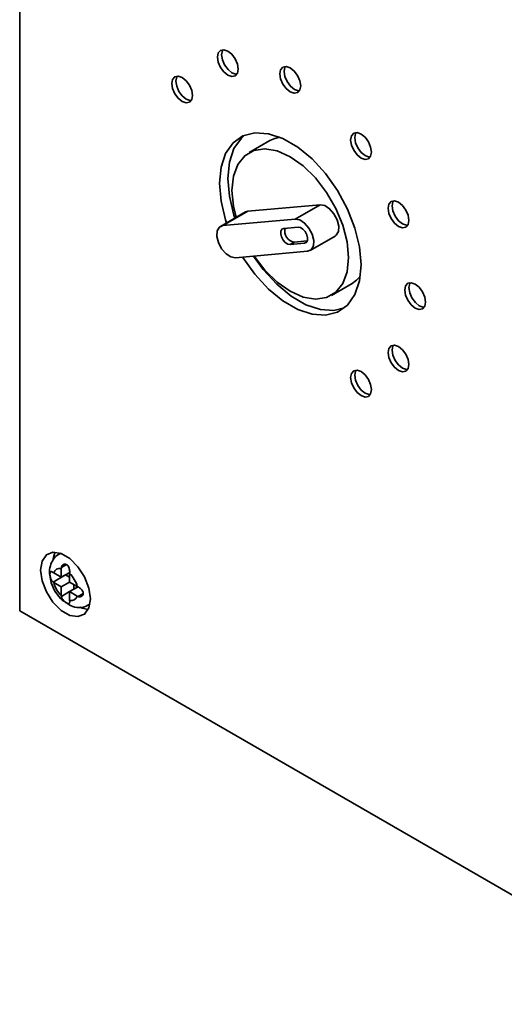
# Paper-space layout 'Blatt3' of a CAD drawing. Units: millimetres. Extents: x 0 to 4200, y 0 to 2970.
# Drawn here: x 3505 to 3546, y 847 to 931 of the extents above; entities that cross this region are included whole.
import ezdxf

# ---------------------------------------------------------------- set-up
doc = ezdxf.new("R2010")
doc.units = ezdxf.units.MM

psp = doc.layouts.new('Blatt3')

# ---------------------------------------------------------------- linework, layer by layer
at = {"color": 7, "linetype": 'Continuous', "lineweight": 35, "ltscale": 10}
for p, q in [((3505.225, 955.717), (3505.225, 880.595)), ((3526.474, 920.546), (3524.706, 919.526)), ((3530.737, 915.104), (3524.614, 914.556)), ((3528.616, 913.879), (3530.737, 915.104)), ((3524.394, 914.489), (3522.273, 913.264)), ((3522.492, 913.332), (3524.614, 914.556)), ((3524.614, 914.556), (3524.394, 914.489)), ((3528.616, 913.879), (3522.492, 913.332)), ((3528.881, 913.196), (3527.656, 913.086)), ((3528.54, 911.924), (3528.187, 911.719)), ((3528.187, 911.719), (3529.411, 911.829)), ((3528.54, 911.924), (3529.647, 912.023)), ((3529.896, 911.213), (3532.018, 912.438)), ((3523.553, 910.598), (3529.677, 911.146)), ((3531.705, 907.401), (3533.473, 908.421)), ((3508.693, 885.485), (3508.571, 885.414)), ((3508.763, 884.271), (3508.76, 884.2)), ((3508.76, 884.2), (3508.76, 883.454)), ((3508.114, 883.827), (3508.055, 883.863)), ((3508.055, 883.047), (3509.114, 883.657)), ((3508.76, 883.454), (3508.114, 883.827)), ((3508.76, 883.454), (3509.47, 883.863)), ((3509.114, 883.657), (3509.467, 883.453)), ((3509.467, 883.792), (3509.47, 883.863)), ((3509.467, 883.045), (3509.467, 883.792)), ((3508.055, 883.047), (3508.114, 883.01)), ((3508.114, 883.01), (3508.76, 882.637)), ((3508.76, 882.637), (3509.467, 883.045)), ((3508.76, 882.637), (3508.76, 881.89)), ((3510.114, 882.672), (3509.467, 883.045)), ((3509.467, 882.229), (3510.177, 882.638)), ((3509.821, 882.841), (3509.821, 882.433)), ((3510.177, 882.638), (3510.114, 882.672)), ((3508.76, 881.89), (3508.763, 881.822)), ((3509.467, 882.229), (3510.114, 881.856)), ((3509.467, 881.482), (3509.467, 882.229)), ((3510.114, 881.856), (3510.177, 881.822)), ((3509.47, 881.414), (3509.467, 881.482)), ((3511.071, 881.084), (3511.193, 881.155)), ((3505.225, 880.595), (3563.121, 847.173)), ((3563.121, 847.172), (3505.225, 880.595)), ((3505.225, 880.595), (3505.225, 880.595))]:
    psp.add_line(p, q, dxfattribs=at)
at = {"color": 1, "linetype": 'Continuous', "lineweight": 35, "ltscale": 10}
for p, q in [((3529.605, 911.941), (3529.411, 911.829)), ((3508.58, 885.42), (3508.711, 885.479)), ((3508.763, 884.271), (3509.203, 884.526)), ((3508.763, 881.822), (3509.467, 882.229)), ((3510.177, 881.822), (3510.616, 882.076)), ((3511.196, 881.173), (3511.078, 881.088))]:
    psp.add_line(p, q, dxfattribs=at)
at = {"color": 7, "linetype": 'Continuous', "lineweight": 35, "ltscale": 10, "flags": 128}
for points in [[(3523.786, 926.622), (3523.719, 927.051), (3523.527, 927.493), (3523.241, 927.88), (3522.902, 928.153), (3522.564, 928.27), (3522.277, 928.214), (3522.086, 927.994), (3522.019, 927.642), (3522.086, 927.213), (3522.277, 926.771), (3522.564, 926.384), (3522.902, 926.111), (3523.241, 925.994), (3523.527, 926.049), (3523.719, 926.27), (3523.786, 926.622)], [(3522.48, 928.272), (3522.439, 928.198), (3522.372, 927.846), (3522.439, 927.417), (3522.631, 926.975), (3522.918, 926.588), (3523.256, 926.315), (3523.594, 926.198), (3523.679, 926.196)], [(3529.09, 925.201), (3529.022, 925.631), (3528.831, 926.072), (3528.544, 926.459), (3528.206, 926.732), (3527.867, 926.85), (3527.581, 926.794), (3527.389, 926.573), (3527.322, 926.222), (3527.389, 925.792), (3527.581, 925.35), (3527.867, 924.964), (3528.206, 924.691), (3528.544, 924.573), (3528.831, 924.629), (3529.022, 924.849), (3529.09, 925.201)], [(3527.783, 926.852), (3527.743, 926.777), (3527.675, 926.426), (3527.743, 925.996), (3527.934, 925.555), (3528.221, 925.168), (3528.559, 924.895), (3528.898, 924.777), (3528.982, 924.775)], [(3519.904, 924.38), (3519.837, 924.809), (3519.645, 925.251), (3519.358, 925.638), (3519.02, 925.911), (3518.682, 926.028), (3518.395, 925.973), (3518.204, 925.752), (3518.136, 925.4), (3518.204, 924.971), (3518.395, 924.529), (3518.682, 924.142), (3519.02, 923.869), (3519.358, 923.752), (3519.645, 923.807), (3519.837, 924.028), (3519.904, 924.38)], [(3518.597, 926.03), (3518.557, 925.956), (3518.49, 925.604), (3518.557, 925.175), (3518.749, 924.733), (3519.035, 924.346), (3519.374, 924.073), (3519.712, 923.956), (3519.796, 923.954)], [(3534.216, 909.993), (3534.085, 911.512), (3533.696, 913.116), (3533.068, 914.736), (3532.227, 916.299), (3531.211, 917.739), (3530.063, 918.992), (3528.834, 920.003), (3527.577, 920.728), (3526.348, 921.136), (3525.2, 921.209), (3524.184, 920.943), (3523.343, 920.35), (3522.715, 919.456), (3522.327, 918.3), (3522.195, 916.933), (3522.327, 915.414), (3522.715, 913.81), (3522.795, 913.565)], [(3523.502, 913.974), (3523.422, 914.218), (3523.034, 915.822), (3522.902, 917.341), (3523.034, 918.708), (3523.422, 919.864), (3524.05, 920.758), (3524.324, 921.003)], [(3535.1, 919.575), (3535.033, 920.004), (3534.841, 920.446), (3534.554, 920.833), (3534.216, 921.106), (3533.878, 921.224), (3533.591, 921.168), (3533.4, 920.947), (3533.332, 920.596), (3533.4, 920.166), (3533.591, 919.724), (3533.878, 919.338), (3534.216, 919.065), (3534.554, 918.947), (3534.841, 919.003), (3535.033, 919.223), (3535.1, 919.575)], [(3533.793, 921.226), (3533.753, 921.151), (3533.686, 920.8), (3533.753, 920.37), (3533.945, 919.928), (3534.231, 919.542), (3534.57, 919.269), (3534.908, 919.151), (3534.992, 919.149)], [(3527.318, 920.84), (3526.887, 920.734), (3526.474, 920.546)], [(3533.155, 910.606), (3533.031, 911.949), (3532.665, 913.369), (3532.076, 914.793), (3531.292, 916.15), (3530.353, 917.373), (3529.307, 918.4), (3528.206, 919.179), (3527.104, 919.672), (3526.058, 919.853), (3525.12, 919.714), (3524.336, 919.261), (3523.746, 918.518), (3523.38, 917.521), (3523.256, 916.321), (3523.38, 914.977), (3523.6, 914.03)], [(3532.018, 912.438), (3532.109, 912.506), (3532.292, 912.829), (3532.319, 913.29), (3532.186, 913.819), (3531.913, 914.336), (3531.542, 914.762), (3531.129, 915.031), (3530.737, 915.104)], [(3538.275, 913.774), (3538.208, 914.204), (3538.016, 914.645), (3537.73, 915.032), (3537.391, 915.305), (3537.053, 915.423), (3536.766, 915.367), (3536.575, 915.147), (3536.507, 914.795), (3536.575, 914.365), (3536.766, 913.924), (3537.053, 913.537), (3537.391, 913.264), (3537.73, 913.146), (3538.016, 913.202), (3538.208, 913.423), (3538.275, 913.774)], [(3536.969, 915.425), (3536.928, 915.351), (3536.861, 914.999), (3536.928, 914.569), (3537.12, 914.128), (3537.407, 913.741), (3537.745, 913.468), (3538.083, 913.35), (3538.167, 913.348)], [(3529.677, 911.146), (3529.988, 911.281), (3530.171, 911.604), (3530.198, 912.065), (3530.065, 912.595), (3529.792, 913.111), (3529.421, 913.537), (3529.008, 913.807), (3528.616, 913.879)], [(3522.492, 913.332), (3522.181, 913.196), (3521.998, 912.873), (3521.971, 912.412), (3522.104, 911.883), (3522.377, 911.366), (3522.748, 910.94), (3523.161, 910.671), (3523.553, 910.598)], [(3527.656, 913.086), (3527.501, 913.019), (3527.409, 912.857), (3527.396, 912.626), (3527.462, 912.362), (3527.599, 912.103), (3527.784, 911.891), (3527.991, 911.756), (3528.187, 911.719)], [(3529.411, 911.829), (3529.567, 911.897), (3529.659, 912.058), (3529.672, 912.289), (3529.606, 912.553), (3529.469, 912.812), (3529.284, 913.025), (3529.077, 913.16), (3528.881, 913.196)], [(3524.168, 910.653), (3524.184, 910.627), (3525.2, 909.187), (3526.348, 907.935), (3527.577, 906.923), (3528.834, 906.198), (3530.063, 905.79), (3531.211, 905.718), (3532.227, 905.984), (3533.068, 906.577), (3533.696, 907.47), (3534.085, 908.626), (3534.216, 909.993)], [(3532.794, 906.331), (3531.918, 906.126), (3530.77, 906.198), (3529.541, 906.606), (3528.285, 907.332), (3527.055, 908.343), (3525.908, 909.596), (3525.082, 910.735)], [(3525.144, 910.74), (3526.058, 909.553), (3527.104, 908.527), (3528.206, 907.747), (3529.307, 907.255), (3530.353, 907.074), (3531.292, 907.213), (3532.076, 907.665), (3532.665, 908.409), (3533.031, 909.406), (3533.155, 910.606)], [(3533.473, 908.421), (3533.843, 908.686), (3534.15, 909.005)], [(3539.696, 906.83), (3539.629, 907.259), (3539.437, 907.701), (3539.151, 908.088), (3538.812, 908.361), (3538.474, 908.478), (3538.187, 908.423), (3537.996, 908.202), (3537.928, 907.85), (3537.996, 907.421), (3538.187, 906.979), (3538.474, 906.592), (3538.812, 906.319), (3539.151, 906.202), (3539.437, 906.258), (3539.629, 906.478), (3539.696, 906.83)], [(3538.39, 908.481), (3538.349, 908.406), (3538.282, 908.055), (3538.349, 907.625), (3538.541, 907.183), (3538.828, 906.797), (3539.166, 906.524), (3539.504, 906.406), (3539.589, 906.404)], [(3538.275, 901.526), (3538.208, 901.956), (3538.016, 902.397), (3537.73, 902.784), (3537.391, 903.057), (3537.053, 903.175), (3536.766, 903.119), (3536.575, 902.898), (3536.507, 902.547), (3536.575, 902.117), (3536.766, 901.676), (3537.053, 901.289), (3537.391, 901.016), (3537.73, 900.898), (3538.016, 900.954), (3538.208, 901.174), (3538.275, 901.526)], [(3536.969, 903.177), (3536.928, 903.103), (3536.861, 902.751), (3536.928, 902.321), (3537.12, 901.88), (3537.407, 901.493), (3537.745, 901.22), (3538.083, 901.102), (3538.167, 901.1)], [(3535.1, 899.391), (3535.033, 899.821), (3534.841, 900.263), (3534.554, 900.649), (3534.216, 900.922), (3533.878, 901.04), (3533.591, 900.984), (3533.4, 900.764), (3533.332, 900.412), (3533.4, 899.983), (3533.591, 899.541), (3533.878, 899.154), (3534.216, 898.881), (3534.554, 898.763), (3534.841, 898.819), (3535.033, 899.04), (3535.1, 899.391)], [(3533.793, 901.042), (3533.753, 900.968), (3533.686, 900.616), (3533.753, 900.187), (3533.945, 899.745), (3534.231, 899.358), (3534.57, 899.085), (3534.908, 898.968), (3534.992, 898.965)], [(3511.235, 881.617), (3511.107, 882.528), (3510.739, 883.478), (3510.174, 884.35), (3509.482, 885.041), (3508.745, 885.466), (3508.053, 885.575), (3507.489, 885.354), (3507.12, 884.83), (3506.992, 884.066), (3507.12, 883.154), (3507.489, 882.205), (3508.053, 881.332), (3508.745, 880.641), (3509.482, 880.216), (3510.174, 880.107), (3510.739, 880.328), (3511.107, 880.853), (3511.235, 881.617)], [(3508.241, 885.578), (3508.181, 885.442), (3508.076, 885.027)], [(3510.373, 880.9), (3510.543, 880.828), (3511.047, 880.717)]]:
    psp.add_lwpolyline(points, dxfattribs=at)
at = {"color": 7, "linetype": 'Continuous', "lineweight": 35, "ltscale": 100}
for centre, radius, start, end in [((3528.693, 912.86), 0.949, 165.55951, 260.7353), ((3508.642, 883.658), 0.555, 77.73771, 162.27304), ((3507.7, 882.025), 2.5, 15.01186, 44.98814), ((3510.528, 883.658), 2.5, 195.01186, 224.98814), ((3509.585, 882.025), 0.555, 257.73771, 342.27304)]:
    psp.add_arc(centre, radius, start, end, dxfattribs=at)
at = {"color": 7, "linetype": 'Continuous', "lineweight": 35, "ltscale": 10}
for points, knots in [([(3508.593, 885.413), (3508.571, 885.405), (3508.352, 885.329), (3508.053, 884.973), (3507.801, 884.412), (3507.722, 883.942), (3507.779, 883.667), (3507.788, 883.62)], [0, 0, 0, 0, 0.032944, 0.335109, 0.619393, 0.935203, 1, 1, 1, 1]), ([(3509.47, 883.863), (3509.471, 883.913), (3509.472, 884.013), (3509.442, 884.182), (3509.384, 884.344), (3509.291, 884.476), (3509.175, 884.555), (3509.053, 884.578), (3508.933, 884.548), (3508.831, 884.468), (3508.774, 884.366), (3508.765, 884.294), (3508.763, 884.271)], [0, 0, 0, 0, 0.104256, 0.208266, 0.317873, 0.42867, 0.532258, 0.629795, 0.729675, 0.836989, 0.948491, 1, 1, 1, 1]), ([(3507.788, 883.62), (3507.816, 883.409), (3507.88, 882.921), (3508.258, 882.18), (3508.713, 881.565), (3509.077, 881.352), (3509.2, 881.28)], [0, 0, 0, 0, 0.2305283, 0.532552, 0.8421667, 1, 1, 1, 1]), ([(3508.055, 883.863), (3508.021, 883.884), (3507.953, 883.925), (3507.877, 883.935), (3507.824, 883.897), (3507.796, 883.807), (3507.792, 883.675), (3507.808, 883.524), (3507.846, 883.364), (3507.909, 883.21), (3507.983, 883.102), (3508.038, 883.06), (3508.055, 883.047)], [0, 0, 0, 0, 0.104256, 0.208266, 0.317873, 0.42867, 0.532258, 0.629795, 0.729675, 0.836989, 0.948491, 1, 1, 1, 1]), ([(3510.177, 881.822), (3510.22, 881.806), (3510.308, 881.776), (3510.439, 881.799), (3510.55, 881.869), (3510.618, 881.983), (3510.629, 882.118), (3510.587, 882.255), (3510.502, 882.387), (3510.381, 882.509), (3510.265, 882.592), (3510.198, 882.627), (3510.177, 882.638)], [0, 0, 0, 0, 0.104256, 0.208266, 0.317873, 0.42867, 0.532258, 0.629795, 0.729675, 0.836989, 0.948491, 1, 1, 1, 1]), ([(3508.763, 881.822), (3508.771, 881.777), (3508.788, 881.688), (3508.874, 881.551), (3508.99, 881.423), (3509.123, 881.314), (3509.246, 881.239), (3509.343, 881.201), (3509.415, 881.203), (3509.459, 881.25), (3509.474, 881.328), (3509.471, 881.393), (3509.47, 881.414)], [0, 0, 0, 0, 0.104256, 0.208266, 0.317873, 0.42867, 0.532258, 0.629795, 0.729675, 0.836989, 0.948491, 1, 1, 1, 1]), ([(3509.2, 881.28), (3509.326, 881.187), (3509.645, 880.95), (3510.228, 880.854), (3510.766, 880.9), (3511, 881.068), (3511.064, 881.114)], [0, 0, 0, 0, 0.224084, 0.56971, 0.881726, 1, 1, 1, 1])]:
    psp.add_open_spline(points, degree=3, knots=knots, dxfattribs=at)

doc.saveas('drawing.dxf')
